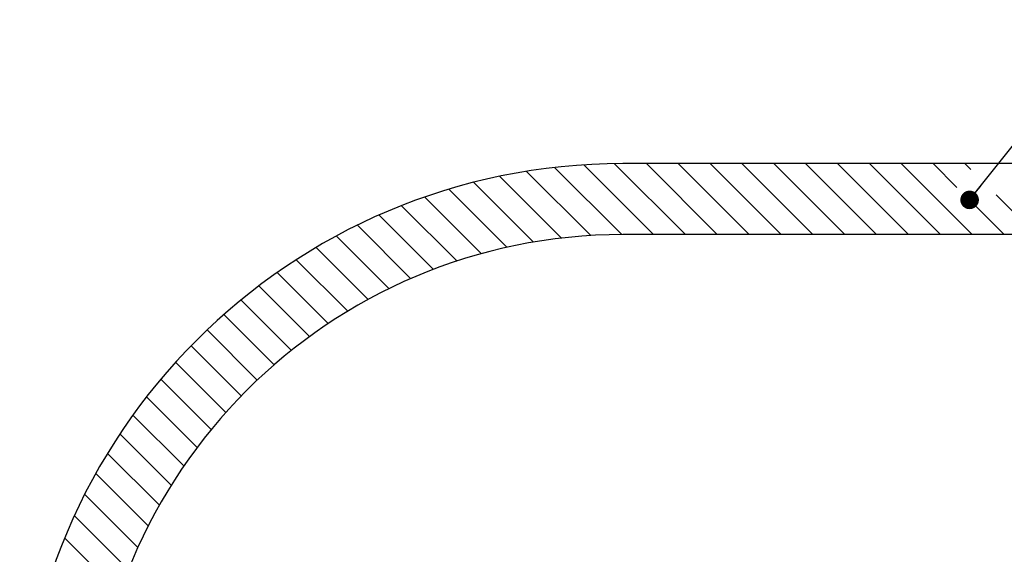
# Model space of a CAD drawing. Units: millimetres. Extents: x 8095 to 13312, y 12424 to 19464.
# Drawn here: x 8095 to 10870, y 17730 to 19237 of the extents above; entities that cross this region are included whole.
import ezdxf

# ---------------------------------------------------------------- set-up
doc = ezdxf.new("R2010")
doc.units = ezdxf.units.MM
doc.header["$LTSCALE"] = 100
doc.layers.add('STREFA', color=102, linetype='Continuous')
doc.dimstyles.new('SLDDIMSTYLE0', dxfattribs={"dimtxt": 0.18, "dimasz": 52.307692, "dimexe": 0, "dimexo": 0.0625, "dimgap": 0, "dimtad": 0, "dimtih": 1, "dimtoh": 1, "dimdec": 0, "dimrnd": 1e-09, "dimzin": 0, "dimdsep": 46, "dimtxsty": 'Standard', "dimblk1": 'DOT', "dimblk2": 'DOT', "dimsah": 1, "dimcen": 0.09, "dimadec": 0, "dimazin": 0, "dimtfac": 52.307692, "dimtdec": 0, "dimtofl": 0, "dimtmove": 0, "dimatfit": 3, "dimldrblk": 'DOT', "dimfxl": 0, "dimfrac": 2, "dimtolj": 1, "dimtzin": 0, "dimarcsym": 0})

# ---------------------------------------------------------------- blocks, each defined once
blk = doc.blocks.new('SW_HATCH_0')
at = {"color": 0, "linetype": 'Continuous', "lineweight": 18}
for p, q in [((-2986.4, 651.5), (-3175.5, 840.6)), ((-2896.6, 651.5), (-3093, 848)), ((-2806.8, 651.5), (-3006.6, 851.4)), ((-2717, 651.5), (-2917, 851.5)), ((-2627.2, 651.5), (-2827.2, 851.5)), ((-2537.4, 651.5), (-2737.4, 851.5)), ((-2447.6, 651.5), (-2647.6, 851.5)), ((-2357.8, 651.5), (-2557.8, 851.5)), ((-2268, 651.5), (-2468, 851.5)), ((-2178.2, 651.5), (-2378.2, 851.5)), ((-2088.4, 651.5), (-2288.4, 851.5)), ((-1998.6, 651.5), (-2198.6, 851.5)), ((-2041.9, 784.7), (-2108.8, 851.5)), ((-2002.7, 835.3), (-2019, 851.5)), ((-3156, 641.5), (-3330.2, 815.7)), ((-3073.5, 648.8), (-3254.4, 829.7)), ((-3309.6, 615.5), (-3473.4, 779.3)), ((-3234.6, 630.3), (-3403.1, 798.8)), ((-3381.5, 597.6), (-3541.2, 757.3)), ((-1908.8, 651.5), (-2009.4, 752.1)), ((-1819, 651.5), (-1931.4, 764)), ((-3450.5, 576.8), (-3606.7, 733)), ((-3516.8, 553.4), (-3670, 706.6)), ((-3580.7, 527.4), (-3731.3, 678)), ((-3642.1, 499), (-3790.6, 647.5)), ((-3701.3, 468.4), (-3848, 615.1)), ((-3758.4, 435.7), (-3903.5, 580.8)), ((-3813.3, 400.8), (-3957.2, 544.7)), ((-3866.3, 364), (-4009.2, 506.9)), ((-3917.2, 325.1), (-4059.5, 467.4)), ((-3966.3, 284.4), (-4108, 426.1)), ((-4013.4, 241.7), (-4154.9, 383.2)), ((-4058.6, 197.1), (-4200.1, 338.6)), ((-4101.9, 150.6), (-4243.6, 292.3)), ((-4143.3, 102.2), (-4285.4, 244.3)), ((-4182.8, 51.9), (-4325.5, 194.6)), ((-4220.3, -0.4), (-4363.9, 143.2)), ((-4255.9, -54.7), (-4400.6, 90)), ((-4289.3, -111), (-4435.4, 35.1)), ((-4320.6, -169.5), (-4468.5, -21.6)), ((-4349.8, -230.2), (-4499.6, -80.3)), ((-4376.5, -293.2), (-4528.9, -140.9)), ((-4400.9, -358.7), (-4556, -203.5))]:
    blk.add_line(p, q, dxfattribs=at)
blk = doc.blocks.new('_Dot')
at = {"color": 0, "linetype": 'ByBlock', "lineweight": -2}
blk.add_line((-0.5, 0), (-1, 0), dxfattribs=at)
at = {"color": 0, "linetype": 'ByBlock', "const_width": 0.5}
blk.add_lwpolyline([(-0.25, 0, 1), (0.25, 0, 1)], format="xyb", close=True, dxfattribs=at)

msp = doc.modelspace()

# ---------------------------------------------------------------- linework, layer by layer
at = {"color": 7, "linetype": 'Continuous', "lineweight": 25}
for p, q in [((11304.9, 18831), (9794.9, 18831)), ((11304.9, 18631), (9794.9, 18631))]:
    msp.add_line(p, q, dxfattribs=at)
for radius in [1700, 1500]:
    msp.add_arc((9794.9, 17131), radius, 90, 180, dxfattribs=at)

# ---------------------------------------------------------------- block references
at = {"color": 102, "linetype": 'Continuous', "lineweight": 18}
msp.add_blockref('SW_HATCH_0', (12778.1, 17979.5), dxfattribs=at)

# ---------------------------------------------------------------- leaders
at = {"layer": 'STREFA'}
msp.add_leader([(10772.2, 18728.9), (11176.7, 19236.7)], dimstyle='SLDDIMSTYLE0', dxfattribs=at)

doc.saveas('drawing.dxf')
